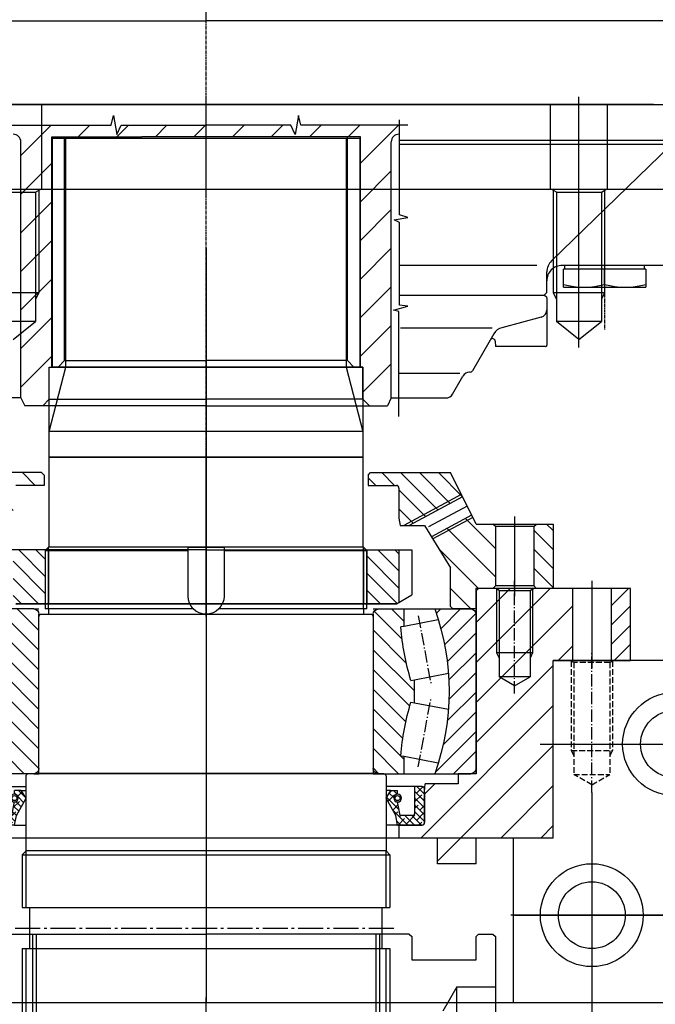
# Model space of a CAD drawing. Units: millimetres. Extents: x -476044 to -307844, y -393428 to -274628.
# Drawn here: x -382542 to -382295, y -314999 to -314616 of the extents above; entities that cross this region are included whole.
import ezdxf

# ---------------------------------------------------------------- set-up
doc = ezdxf.new("R2010")
doc.units = ezdxf.units.MM
for name, pattern in [('CENTER', [2, 1.25, -0.25, 0.25, -0.25]), ('GEN3A', [3.125, 2.25, -0.875]), ('GEN7', [13.75, 9.75, -1.5, 1, -1.5]), ('GEN7A', [6.875, 4.75, -0.875, 0.375, -0.875])]:
    doc.linetypes.add(name, pattern=pattern)
for name, color, linetype in [('0N', 7, 'Continuous'), ('3A', 6, 'GEN3A'), ('4', 3, 'Continuous'), ('4N', 3, 'Continuous'), ('7', 4, 'GEN7'), ('7A', 4, 'GEN7A'), ('7AN', 4, 'GEN7A'), ('8N', 1, 'Continuous'), ('planta', 8, 'Continuous')]:
    doc.layers.add(name, color=color, linetype=linetype)
pattern_1 = [(315, (19017.17113146256, 9480.551626864908), (3.676955262170048, 3.676955262170046), [])]
pattern_2 = [(135, (22489.71785275778, 30064.60746496811), (3.323401871576775, 3.323401871576773), [])]

# ---------------------------------------------------------------- blocks, each defined once
blk = doc.blocks.new('*U31')
for p, q in [((0.7794228634059949, 6.000000000000005), (0, 7.350000000000005)), ((0.7794228634059934, -6), (0.7794228634059949, 6.000000000000005)), ((0.7794228634059949, 6.000000000000005), (34.3659060390026, 6.000000000000005)), ((25.0659060390026, 7.000000000000005), (25.0659060390026, -7.000000000000005)), ((34.3659060390026, 6.000000000000005), (34.3659060390026, -6.000000000000007)), ((37.83000765414034, -3.968842795706982e-16), (34.3659060390026, 6.000000000000005)), ((37.83000765414034, -3.968842795706982e-16), (34.3659060390026, -6.000000000000007)), ((0.7794228634059934, -6), (-1.800171340118897e-15, -7.35)), ((0.7794228634059934, -6), (34.3659060390026, -6.000000000000007))]:
    blk.add_line(p, q)
at = {"layer": '4'}
for p, q in [((0.2020725942163688, 7.000000000000005), (25.0659060390026, 7.000000000000005)), ((25.0659060390026, 7.000000000000005), (27.0659060390026, 6.000000000000004)), ((0.2020725942163671, -7), (25.0659060390026, -7.000000000000005)), ((25.0659060390026, -7.000000000000005), (27.0659060390026, -6.000000000000004))]:
    blk.add_line(p, q, dxfattribs=at)
at = {"layer": '7A'}
blk.add_line((40.83000765414034, 0), (-3, 0), dxfattribs=at)
blk = doc.blocks.new('*U49')
at = {"layer": '8N'}
h = blk.add_hatch(dxfattribs=at)
h.set_pattern_fill('ANSI38', color=256, scale=0.590551181102362, style=0)
h.set_pattern_definition([(45, (0, 0), (-1.325825214724776, 1.325825214724776), []), (135, (0, 0), (-3.977475644174328, 1.325825214724776), [4.687499999999999, -2.8125])])
edge = h.paths.add_edge_path()
edge.add_arc((-10.5, -74.5), 1.5, 0, 180)
edge.add_line((-12, -74.5), (-13.50000000000001, -74.5))
edge.add_line((-13.50000000000001, -74.5), (-13.5, -71.875))
edge.add_line((-13.5, -71.875), (-10.5, -70))
edge.add_line((-10.5, -70), (-3.75, -73.75))
edge.add_line((-3.75, -73.75), (0, -74.5))
edge.add_line((6.310887241768094e-30, -74.5), (-2.361094339704276e-17, -84))
edge.add_arc((-1, -84), 1, 270, 360, ccw=False)
edge.add_line((-1, -85), (-14, -85))
edge.add_arc((-14, -84), 1, 180, 270, ccw=False)
edge.add_line((-15, -84), (-15, -81.25))
edge.add_line((-15, -81.25), (-4.75, -81.25))
edge.add_arc((-4.75, -80.25), 1, 270, 360)
edge.add_line((-3.75, -80.25), (-3.75, -75.54999999999974))
edge.add_line((-3.75, -75.54999999999974), (-9.000000000000002, -74.5))
edge = h.paths.add_edge_path()
edge.add_arc((-10.5, 74.5), 1.5, 180, 360)
edge.add_line((-8.999999999999998, 74.5), (-3.750000000000001, 75.54999999999976))
edge.add_line((-3.750000000000001, 75.54999999999976), (-3.75, 80.25))
edge.add_arc((-4.749999999999995, 80.25), 1, 0, 90)
edge.add_line((-4.749999999999995, 81.25), (-15, 81.25))
edge.add_line((-15, 81.25), (-14.99999999999999, 84))
edge.add_arc((-13.99999999999999, 84), 1, 90, 180, ccw=False)
edge.add_line((-13.99999999999999, 85), (-1, 85))
edge.add_arc((-1, 84), 1, 0, 90, ccw=False)
edge.add_line((-2.361094339682819e-17, 84), (3.944304526105059e-31, 74.5))
edge.add_line((3.944304526105059e-31, 74.5), (-3.75, 73.75))
edge.add_line((-3.75, 73.75), (-10.5, 70))
edge.add_line((-10.5, 70), (-13.5, 71.875))
edge.add_line((-13.5, 71.875), (-13.5, 74.5))
edge.add_line((-13.5, 74.5), (-12, 74.5))
at = {"layer": '0N'}
for p, q in [((-1, 85), (-13.99999999999999, 85)), ((-14.99999999999999, 84), (-15, 81.25)), ((-15, 81.25), (-15, 70)), ((-4.749999999999995, 81.25), (-15, 81.25)), ((3.944304526105059e-31, 74.5), (-2.361094339682819e-17, 84)), ((-3.75, 80.25), (-3.750000000000001, 75.54999999999976)), ((-13.5, 71.875), (-13.5, 74.5)), ((-12, 74.5), (-13.5, 74.5)), ((-3.75, 73.75), (-10.5, 70)), ((-3.750000000000001, 75.54999999999976), (-8.999999999999998, 74.5)), ((3.944304526105059e-31, 74.5), (-3.75, 73.75)), ((3.944304526105059e-31, 74.5), (0, 70)), ((-10.5, 70), (-13.5, 71.875)), ((-13.5, 71.875), (-13.5, 70)), ((-15, -81.25), (-15, -70)), ((-13.5, -71.875), (-13.5, -70)), ((-10.5, -70), (-13.5, -71.875)), ((-13.5, -71.875), (-13.50000000000001, -74.5)), ((-3.75, -73.75), (-10.5, -70)), ((6.310887241768094e-30, -74.5), (0, -70)), ((-12, -74.5), (-13.50000000000001, -74.5)), ((-3.75, -75.54999999999974), (-9.000000000000002, -74.5)), ((6.310887241768094e-30, -74.5), (-3.75, -73.75)), ((-3.75, -80.25), (-3.75, -75.54999999999974)), ((6.310887241768094e-30, -74.5), (-2.361094339704276e-17, -84)), ((-15, -84), (-15, -81.25)), ((-4.75, -81.25), (-15, -81.25)), ((-1, -85), (-14, -85))]:
    blk.add_line(p, q, dxfattribs=at)
for centre in [(-10.5, 74.5), (-10.5, -74.5)]:
    blk.add_circle(centre, 0.975, dxfattribs=at)
for centre, radius, start, end in [((-13.99999999999999, 84), 1, 90, 180), ((-1, 84), 1, 0, 90), ((-4.749999999999995, 80.25), 1, 0, 90), ((-10.5, 74.5), 1.5, 0, 180), ((-10.5, 74.5), 1.5, 180, 0), ((-10.5, -74.5), 1.5, 0, 180), ((-10.5, -74.5), 1.5, 180, 0), ((-4.75, -80.25), 1, 270, 0), ((-14, -84), 1, 180, 270), ((-1, -84), 1, 270, 0)]:
    blk.add_arc(centre, radius, start, end, dxfattribs=at)
blk = doc.blocks.new('*U51')
at = {"layer": '8N'}
h = blk.add_hatch(dxfattribs=at)
h.set_pattern_fill('LINE', color=256, scale=1.706036732283465, angle=44.99999063801582, style=0)
h.set_pattern_definition([(44.99999063801582, (0, 0), (-3.83016107612565, 3.830162327802948), [])])
edge = h.paths.add_edge_path()
edge.add_arc((-31.99999999999999, 0), 94.49277426467485, 70.2053397178759, 109.7946602821241)
edge.add_line((-64.00000000000001, 88.90941675792725), (-64.00000000000003, 103))
edge.add_arc((-62.00000000000002, 103), 2, 90.00000000000023, 180, ccw=False)
edge.add_line((-62.00000000000003, 105), (-2, 105))
edge.add_arc((-2.000000000000003, 103), 2, 0, 90, ccw=False)
edge.add_line((1.989510986555708e-18, 103), (0, 88.90941675792726))
edge = h.paths.add_edge_path()
edge.add_arc((-31.99999999999999, 0), 94.49277426467485, 250.2053397178759, 289.7946602821241)
edge.add_line((0, -88.90941675792726), (1.989510986555708e-18, -103))
edge.add_arc((-2.000000000000003, -103), 2, 270, 360, ccw=False)
edge.add_line((-2.000000000000004, -105), (-62.00000000000003, -105))
edge.add_arc((-62.00000000000002, -103), 2, 180, 269.9999999999998, ccw=False)
edge.add_line((-64.00000000000003, -103), (-64.00000000000001, -88.90941675792725))
h = blk.add_hatch(dxfattribs=at)
h.set_pattern_fill('LINE', color=256, scale=1.706036732283465, angle=134.9999719140474, style=0)
h.set_pattern_definition([(134.9999719140474, (0, 0), (-3.83016357947984, -3.83015982444794), [])])
edge = h.paths.add_edge_path()
edge.add_arc((-64, 170), 94.49277426467485, 274.2438791630066, 287.0768174260641)
edge.add_line((-36.25185896718418, 79.67323177785136), (-36.50160357370628, 81))
edge.add_line((-36.50160357370628, 81), (-27.49839642629374, 81))
edge.add_line((-27.49839642629374, 81), (-27.74814103281584, 79.67323177785136))
edge.add_arc((-4.263256414560601e-14, 170), 94.49277426467485, 252.9231825739359, 265.7561208369934)
edge.add_line((-6.992650007559284, 75.766315820156), (-6.760427103118047, 77.00000000000003))
edge.add_line((-6.760427103118047, 77.00000000000003), (1.4210854715202e-14, 77.00000000000001))
edge.add_line((1.4210854715202e-14, 77.00000000000001), (-3.572446158344155e-18, 67))
edge.add_arc((-2.000000000000001, 67), 2, 270, 360, ccw=False)
edge.add_line((-2, 65), (-62.00000000000001, 64.99999999999999))
edge.add_arc((-62.00000000000001, 66.99999999999999), 2, 180, 270, ccw=False)
edge.add_line((-64.00000000000001, 66.99999999999999), (-64.00000000000003, 77))
edge.add_line((-64.00000000000003, 77), (-57.23957289688197, 77.00000000000001))
edge.add_line((-57.23957289688197, 77.00000000000001), (-57.00734999244073, 75.76631582015598))
edge = h.paths.add_edge_path()
edge.add_arc((-64, -170), 94.49277426467485, 72.92318257393593, 85.75612083699338)
edge.add_line((-57.00734999244073, -75.76631582015598), (-57.23957289688197, -77.00000000000001))
edge.add_line((-57.23957289688197, -77.00000000000001), (-64.00000000000003, -77))
edge.add_line((-64.00000000000003, -77), (-64.00000000000001, -66.99999999999999))
edge.add_arc((-62.00000000000001, -66.99999999999999), 2, 90, 180, ccw=False)
edge.add_line((-62.00000000000001, -64.99999999999999), (-2, -65))
edge.add_arc((-2.000000000000001, -67), 2, 0, 90, ccw=False)
edge.add_line((-3.572446158344155e-18, -67), (1.4210854715202e-14, -77.00000000000001))
edge.add_line((1.4210854715202e-14, -77.00000000000001), (-6.760427103118047, -77.00000000000003))
edge.add_line((-6.760427103118047, -77.00000000000003), (-6.992650007559284, -75.766315820156))
edge.add_arc((-4.263256414560601e-14, -170), 94.49277426467485, 94.24387916300658, 107.0768174260641)
edge.add_line((-27.74814103281584, -79.67323177785136), (-27.49839642629374, -81))
edge.add_line((-27.49839642629374, -81), (-36.50160357370628, -81))
edge.add_line((-36.50160357370628, -81), (-36.25185896718418, -79.67323177785136))
at = {"layer": '0N'}
for p, q in [((-62.00000000000003, 105), (-2.000000000000004, 105)), ((-64.00000000000001, 88.90941675792725), (-64.00000000000003, 103)), ((0, 88.90941675792726), (1.989510986555708e-18, 103)), ((-36.50160357370628, 81), (-38.99265000755926, 94.23368417984399)), ((-27.49839642629374, 81), (-25.00734999244076, 94.23368417984399)), ((-64.00000000000003, 77), (-64.00000000000001, 88.90941675792725)), ((-57.23957289688197, 77.00000000000001), (-59.74814103281582, 90.32676822214866)), ((-4.251858967184196, 90.32676822214867), (-6.760427103118047, 77.00000000000003)), ((1.4210854715202e-14, 77.00000000000001), (0, 88.90941675792726)), ((-36.50160357370628, 81), (-27.49839642629374, 81)), ((-36.25185896718418, 79.67323177785136), (-36.50160357370628, 81)), ((-27.74814103281584, 79.67323177785136), (-27.49839642629374, 81)), ((-64.00000000000001, 66.99999999999999), (-64.00000000000003, 77)), ((-64.00000000000003, 77), (-57.23957289688197, 77.00000000000001)), ((-57.00734999244073, 75.76631582015598), (-57.23957289688197, 77.00000000000001)), ((-6.760427103118047, 77.00000000000003), (-6.992650007559284, 75.766315820156)), ((-6.760427103118047, 77.00000000000003), (1.4210854715202e-14, 77.00000000000001)), ((-3.572446158344155e-18, 67), (1.4210854715202e-14, 77.00000000000001)), ((-64.00000000000001, 64.99999999999997), (-64.00000000000001, 66.99999999999999)), ((0, 64.99999999999999), (-3.572446158344155e-18, 67)), ((-2, 65), (-62.00000000000001, 64.99999999999999)), ((-64.00000000000001, -66.99999999999999), (-64.00000000000001, -64.99999999999997)), ((-62.00000000000001, -64.99999999999999), (-2, -65)), ((-3.572446158344155e-18, -67), (0, -64.99999999999999)), ((-64.00000000000001, -66.99999999999999), (-64.00000000000003, -77)), ((-3.572446158344155e-18, -67), (1.4210854715202e-14, -77.00000000000001)), ((-57.00734999244073, -75.76631582015598), (-57.23957289688197, -77.00000000000001)), ((-6.992650007559284, -75.766315820156), (-6.760427103118047, -77.00000000000003)), ((-64.00000000000001, -88.90941675792725), (-64.00000000000003, -77)), ((-64.00000000000003, -77), (-57.23957289688197, -77.00000000000001)), ((-57.23957289688197, -77.00000000000001), (-59.74814103281582, -90.32676822214866)), ((-36.50160357370628, -81), (-36.25185896718418, -79.67323177785136)), ((-27.49839642629374, -81), (-27.74814103281584, -79.67323177785136)), ((-6.760427103118047, -77.00000000000003), (-4.251858967184196, -90.32676822214867)), ((1.4210854715202e-14, -77.00000000000001), (-6.760427103118047, -77.00000000000003)), ((0, -88.90941675792726), (1.4210854715202e-14, -77.00000000000001)), ((-38.99265000755926, -94.23368417984399), (-36.50160357370628, -81)), ((-27.49839642629374, -81), (-36.50160357370628, -81)), ((-25.00734999244076, -94.23368417984399), (-27.49839642629374, -81)), ((-64.00000000000001, -88.90941675792725), (-64.00000000000003, -103)), ((0, -88.90941675792726), (1.989510986555708e-18, -103)), ((-2.000000000000004, -105), (-62.00000000000003, -105))]:
    blk.add_line(p, q, dxfattribs=at)
for centre, radius, start, end in [((-62.00000000000002, 103), 2, 90.0000000000002, 180), ((-2.000000000000003, 103), 2, 0, 90), ((-31.99999999999999, 0), 94.49277426467485, 70.2053397178759, 109.7946602821241), ((-64, 170), 94.49277426467485, 274.2438791630066, 287.0768174260641), ((-4.263256414560601e-14, 170), 94.49277426467485, 252.9231825739359, 265.7561208369934), ((-62.00000000000001, 66.99999999999999), 2, 180, 270), ((-2.000000000000001, 67), 2, 270, 0), ((-62.00000000000001, -66.99999999999999), 2, 90, 180), ((-2.000000000000001, -67), 2, 0, 90), ((-64, -170), 94.49277426467485, 72.92318257393593, 85.75612083699338), ((-4.263256414560601e-14, -170), 94.49277426467485, 94.24387916300658, 107.0768174260641), ((-31.99999999999999, 0), 94.49277426467485, 250.2053397178759, 289.7946602821241), ((-62.00000000000002, -103), 2, 180, 269.9999999999998), ((-2.000000000000003, -103), 2, 270, 0)]:
    blk.add_arc(centre, radius, start, end, dxfattribs=at)
at = {"layer": '7AN'}
for p, q in [((-61.32596866962494, 82.49158236807057), (-34.67403133037505, 87.50841763192939)), ((-2.67403133037508, 82.49158236807058), (-29.32596866962497, 87.50841763192939)), ((-61.32596866962494, -82.49158236807057), (-34.67403133037505, -87.50841763192939)), ((-2.67403133037508, -82.49158236807058), (-29.32596866962497, -87.50841763192939))]:
    blk.add_line(p, q, dxfattribs=at)
blk = doc.blocks.new('*U21')
at = {"layer": '3A'}
for p, q in [((0.8082903768654759, 7), (-2.057338674421591e-15, 8.4)), ((0.2309401076758485, 8), (35, 8.00000000000001)), ((35, -8.000000000000007), (35, 8.00000000000001)), ((35, 8.00000000000001), (37, 7.000000000000009)), ((0.8082903768654759, 7), (0.8082903768654776, -7.000000000000005)), ((0.8082903768654759, 7), (44.3, 7.000000000000011)), ((48.34145188432737, 7.454171834473016e-16), (44.3, 7.000000000000011)), ((44.3, -7.000000000000005), (44.3, 7.000000000000011)), ((48.34145188432737, 7.454171834473016e-16), (44.3, -7.000000000000005)), ((0.8082903768654776, -7.000000000000005), (0, -8.400000000000007)), ((0.8082903768654776, -7.000000000000005), (44.3, -7.000000000000005)), ((35, -8.000000000000007), (37, -7.000000000000005)), ((0.2309401076758504, -8.000000000000007), (35, -8.000000000000007))]:
    blk.add_line(p, q, dxfattribs=at)
at = {"layer": '7A'}
blk.add_line((51.34145188432737, 0), (-3, 0), dxfattribs=at)
blk = doc.blocks.new('*U26')
for p, q in [((2, 61.27300000000014), (0, 61.27300000000014)), ((2, 62.5), (24.77300000000105, 62.5)), ((2, 62.5), (2, 4.898979485566542)), ((26, 61.27300000000059), (24.77300000000105, 62.5)), ((24.77300000000105, 7), (24.77300000000105, 62.5)), ((26, 61.27300000000014), (26, -61.27300000000014)), ((2, -4.898979485566542), (2, -62.5)), ((24.77300000000105, -62.5), (24.77300000000105, -7)), ((2, -61.27300000000014), (0, -61.27300000000014)), ((24.77300000000105, -62.5), (2, -62.5)), ((26, -61.27300000000059), (24.77300000000105, -62.5))]:
    blk.add_line(p, q)
blk.add_lwpolyline([(7, -7), (26, -7), (26, 7), (7, 7, 0.9999999999999999)], format="xyb", close=True)
at = {"layer": '4N'}
for p, q in [((2, 61.27300000000014), (26, 61.27300000000014)), ((2, -61.27300000000014), (26, -61.27300000000014))]:
    blk.add_line(p, q, dxfattribs=at)
blk = doc.blocks.new('*U28')
for p, q in [((27, 71.5), (0, 71.5)), ((27, -71.5), (27, 71.5)), ((43, -71.5), (43, 71.5)), ((65, 70), (63.5, 71.5)), ((63.5, -71.5), (63.5, 71.5)), ((65, 69.99999999999955), (65, -70)), ((27, 68.5), (43, 68.5)), ((27, -68.5), (43, -68.5)), ((27, -71.5), (0, -71.5)), ((65, -70), (63.5, -71.5))]:
    blk.add_line(p, q)
for points in [[(63.5, 71.5), (43, 71.5)], [(63.5, -71.5), (43, -71.5)]]:
    blk.add_lwpolyline(points)
at = {"layer": '4N'}
for p, q in [((0, 70), (27, 70)), ((43, 70), (65, 70)), ((0, -70), (27, -70)), ((43, -70), (65, -70))]:
    blk.add_line(p, q, dxfattribs=at)
at = {"layer": '7'}
blk.add_line((35, -74.20903470657322), (35, 74.20903470657368), dxfattribs=at)
blk = doc.blocks.new('A$C7AB853C0')
at = {"layer": 'planta'}
h = blk.add_hatch(dxfattribs=at)
h.set_pattern_fill('_U', color=256, scale=13, angle=-45.00000000000001, style=0, pattern_type=0)
h.set_pattern_definition([(315, (19017.17113146256, 9480.551626864908), (9.19238815542512, 9.192388155425116), [])])
edge = h.paths.add_edge_path()
edge.add_line((18905.55867539579, 9277.675311570318), (18898.95867539581, 9277.675311570318))
edge.add_line((18898.95867539581, 9277.675311570318), (18897.95867539581, 9278.675311570318))
edge.add_line((18897.95867539581, 9278.675311570318), (18897.95867539581, 9301.675311570318))
edge.add_line((18897.95867539581, 9301.675311570318), (18898.95867539581, 9302.675311570318))
edge.add_line((18898.95867539581, 9302.675311570318), (18905.45867539581, 9302.675311570318))
edge.add_line((18905.45867539581, 9302.675311570318), (18915.45867539581, 9322.675311570318))
edge.add_line((18915.45867539581, 9322.675311570318), (18946.45867539581, 9322.675311570318))
edge.add_line((18946.45867539581, 9322.675311570318), (18947.45867539581, 9321.675311570318))
edge.add_line((18947.45867539581, 9321.675311570318), (18947.45867539581, 9317.675311570318))
edge.add_line((18947.45867539581, 9317.675311570318), (18936.45867539581, 9317.675311570318))
edge.add_arc((18936.45867539581, 9316.675311570318), 0.9999999999999716, 89.99999999999835, 179.9999999999935)
edge.add_line((18935.45867539581, 9316.675311570318), (18935.45867539581, 9304.925311570318))
edge.add_line((18935.45867539581, 9304.925311570347), (18934.97377619881, 9302.175311570347))
edge.add_line((18934.97377619881, 9302.175311570347), (18925.45720480755, 9302.175311570347))
edge.add_line((18925.45720480755, 9302.175311570347), (18916.77850719937, 9287.853354346618))
edge.add_line((18916.77850719937, 9287.85335434659), (18916.18451471091, 9288.080077860883))
edge.add_line((18916.18451471091, 9288.080077860854), (18912.9751101475, 9279.671765167557))
edge.add_line((18912.9751101475, 9279.671765167586), (18915.45867539581, 9278.723802605731))
edge.add_line((18915.45867539581, 9278.723802605731), (18915.45867539581, 9270.675311570318))
edge.add_line((18915.45867539581, 9270.675311570318), (18914.45867539581, 9269.675311570318))
edge.add_line((18914.45867539581, 9269.675311570318), (18905.55867539579, 9269.675311570318))
edge.add_line((18905.55867539579, 9269.675311570318), (18905.55867539579, 9277.675311570318))
h = blk.add_hatch(dxfattribs=at)
h.set_pattern_fill('_U', color=256, scale=5.2, angle=-45.00000000000001, style=0, pattern_type=0)
h.set_pattern_definition(pattern_1)
edge = h.paths.add_edge_path()
edge.add_line((19085.94357459282, 9302.175311570318), (19089.45131723327, 9302.175311570318))
edge.add_line((19089.45131723315, 9302.175311570318), (19110.16914835724, 9313.254365647386))
edge.add_line((19110.16914835724, 9313.254365647415), (19105.45867539581, 9322.675311570347))
edge.add_line((19105.45867539581, 9322.675311570318), (19074.45867539581, 9322.675311570318))
edge.add_line((19074.45867539581, 9322.675311570318), (19073.45867539581, 9321.675311570318))
edge.add_line((19073.45867539581, 9321.675311570318), (19073.45867539581, 9317.675311570318))
edge.add_line((19073.45867539581, 9317.675311570318), (19084.45867539581, 9317.675311570318))
edge.add_arc((19084.45867539581, 9316.675311570318), 1, 8.185452315956354e-12, 90, ccw=False)
edge.add_line((19085.45867539581, 9316.675311570318), (19085.45867539581, 9304.925311570318))
edge.add_line((19085.45867539581, 9304.925311570318), (19085.9435745927, 9302.175311570318))
h = blk.add_hatch(dxfattribs=at)
h.set_pattern_fill('_U', color=256, scale=7.800000000000001, angle=-45.00000000000001, style=0, pattern_type=0)
h.set_pattern_definition([(315, (19017.17113146256, 9480.551626864908), (5.515432893255072, 5.51543289325507), [])])
h.paths.add_polyline_path([(19105.45867539581, 9270.675311570289), (19106.45867539581, 9269.675311570318), (19115.35867539584, 9269.675311570318), (19115.35867539584, 9277.675311570318), (19121.95867539581, 9277.675311570318), (19122.95867539581, 9278.675311570318), (19122.95867539581, 9301.675311570318), (19121.95867539581, 9302.675311570318), (19115.45867539581, 9302.675311570318), (19113.74820243439, 9306.09625749325), (19098.14149973053, 9297.750427170336), (19105.45867539581, 9285.675311570318)])
h = blk.add_hatch(dxfattribs=at)
h.set_pattern_fill('_U', color=256, scale=5.2, angle=-45.00000000000001, style=0, pattern_type=0)
h.set_pattern_definition(pattern_1)
h.paths.add_polyline_path([(19138.95867539581, 9302.675311570318), (19137.95867539581, 9301.675311570318), (19137.95867539581, 9278.675311570318), (19138.95867539581, 9277.675311570318), (19145.45867539581, 9277.675311570318), (19145.45867539581, 9302.675311570318)])
h = blk.add_hatch(dxfattribs=at)
h.set_pattern_fill('_U', color=256, scale=4.700000000000001, angle=135, style=0, pattern_type=0)
h.set_pattern_definition(pattern_2)
h.paths.add_polyline_path([(18947.95867539581, 9292.675311570347), (18947.95867539593, 9271.675311570347), (18936.45867539581, 9271.675311570347), (18935.45867539581, 9272.252661839535), (18935.45867539581, 9292.675311570347)])
h = blk.add_hatch(dxfattribs=at)
h.set_pattern_fill('_U', color=256, scale=4.700000000000001, angle=135, style=0, pattern_type=0)
h.set_pattern_definition(pattern_2)
h.paths.add_polyline_path([(19084.45867539581, 9271.675311570347), (19072.95867539581, 9271.675311570347), (19072.95867539581, 9292.675311570347), (19085.45867539581, 9292.675311570347), (19085.45867539581, 9272.252661839535)])
h = blk.add_hatch(dxfattribs=at)
h.set_pattern_fill('_U', color=256, scale=11, angle=44.99999999999999, style=0, pattern_type=0)
h.set_pattern_definition([(44.99999999999999, (21743.22005541692, 2048.699173586938), (-7.77817459305202, 7.778174593052025), [])])
edge = h.paths.add_edge_path()
edge.add_line((19152.95867539581, 9249.675311570347), (19152.95867539581, 9277.675311570347))
edge.add_line((19152.95867539581, 9277.675311570347), (19116.45867539581, 9277.675311570347))
edge.add_line((19116.45867539581, 9277.675311570347), (19115.45867539581, 9276.675311570347))
edge.add_line((19115.45867539581, 9276.675311570347), (19115.45867539581, 9205.675311570347))
edge.add_line((19115.45867539581, 9205.675311570347), (19108.45867539581, 9205.675311570347))
edge.add_line((19108.45867539581, 9205.675311570347), (19108.45867539581, 9201.675311570347))
edge.add_line((19108.45867539581, 9201.675311570347), (19095.72114138643, 9201.675311570347))
edge.add_line((19095.72114138643, 9201.675311570347), (19095.45867539581, 9198.675311570347))
edge.add_line((19095.45867539581, 9198.675311570347), (19095.45867539581, 9186.675311570347))
edge.add_arc((19094.45867539581, 9186.675311570347), 1, 270, 360, ccw=False)
edge.add_line((19094.45867539581, 9185.675311570347), (19085.45867539581, 9185.675311570347))
edge.add_line((19085.45867539581, 9185.675311570347), (19085.45867539581, 9180.675311570347))
edge.add_line((19085.45867539581, 9180.675311570347), (19100.45867539581, 9180.675311570347))
edge.add_line((19100.45867539581, 9180.675311570347), (19100.45867539581, 9170.675311570347))
edge.add_line((19100.45867539581, 9170.675311570347), (19115.45867539581, 9170.675311570347))
edge.add_line((19115.45867539581, 9170.675311570347), (19115.45867539581, 9180.675311570347))
edge.add_line((19115.45867539581, 9180.675311570347), (19145.45867539581, 9180.675311570347))
edge.add_line((19145.45867539581, 9180.675311570347), (19145.45867539581, 9249.675311570347))
edge.add_line((19145.45867539581, 9249.675311570347), (19152.95867539581, 9249.675311570347))
h = blk.add_hatch(dxfattribs=at)
h.set_pattern_fill('_U', color=256, scale=5.28, angle=44.99999999999999, style=0, pattern_type=0)
h.set_pattern_definition([(44.99999999999999, (21743.22005541692, 2048.699173586938), (-3.73352380466497, 3.733523804664972), [])])
h.paths.add_polyline_path([(19167.95867539581, 9277.675311570347), (19167.95867539581, 9249.675311570347), (19175.45867539581, 9249.675311570347), (19175.45867539581, 9277.675311570347)])
at = {"layer": 'planta', "linetype": 'CENTER'}
for p, q in [((19010.4586753957, 9498.17518457034), (19010.4586753957, 9924.675311570347)), ((19010.4586753957, 9323.17518457034), (19010.4586753957, 9534.17518457034)), ((19165.4586753957, 9410.082474570343), (19165.4586753957, 9378.17518457034))]:
    blk.add_line(p, q, dxfattribs=at)
at = {"layer": 'planta', "linetype": 'Continuous'}
for p, q in [((18796.4586753957, 9498.17518457034), (19010.4586753957, 9498.17518457034)), ((19224.4586753957, 9498.17518457034), (19010.4586753957, 9498.17518457034)), ((19010.4586753957, 9465.675311570347), (18825.4586753957, 9465.675311570347)), ((19010.4586753957, 9465.675311570347), (19195.4586753957, 9465.675311570347)), ((18973.57729339565, 9457.70350557036), (18974.52166739572, 9461.48125557034)), ((18974.52166739572, 9461.48125557034), (18975.78074839571, 9454.030912570335)), ((19046.39593739575, 9461.48125557034), (19045.13660239568, 9454.030912570335)), ((19047.3403113957, 9457.70350557036), (19046.39593739575, 9461.48125557034)), ((19085.74696639564, 9422.86555757036), (19085.74696639564, 9459.802311570355)), ((18932.02255639574, 9457.70350557036), (18973.57729339565, 9457.70350557036)), ((18938.4586753957, 9445.882829570357), (18950.27960539574, 9457.70350557036)), ((18960.75128439569, 9453.175438570353), (18965.27960539574, 9457.70350557036)), ((18975.75128439569, 9453.175438570353), (18980.27960539574, 9457.70350557036)), ((18975.78074839571, 9454.030912570335), (18977.45969139575, 9457.70350557036)), ((18977.45969139575, 9457.70350557036), (19010.4586753957, 9457.70350557036)), ((18990.75128439569, 9453.175438570353), (18995.27960539574, 9457.70350557036)), ((19005.75153839565, 9453.175438570353), (19010.27960539574, 9457.70350557036)), ((19043.45765939564, 9457.70350557036), (19010.4586753957, 9457.70350557036)), ((19020.75153839565, 9453.175438570353), (19025.27960539574, 9457.70350557036)), ((19035.75153839565, 9453.175438570353), (19040.27960539574, 9457.70350557036)), ((19045.13660239568, 9454.030912570335), (19043.45765939564, 9457.70350557036)), ((19088.89504839573, 9457.70350557033), (19047.3403113957, 9457.70350557036)), ((19050.75128439569, 9453.175438570353), (19055.27960539574, 9457.70350557033)), ((19065.75128439569, 9453.175438570353), (19070.27960539574, 9457.70350557033)), ((19070.45892939565, 9442.882829570357), (19085.27960539574, 9457.70350557033)), ((18938.4586753957, 9351.675311570347), (18938.4586753957, 9451.17518457034)), ((18950.4586753957, 9363.675311570347), (18950.4586753957, 9453.175438570353)), ((18950.4586753957, 9453.174930570356), (18985.4586753957, 9453.174930570356)), ((18955.4586753957, 9366.17518457034), (18955.4586753957, 9453.175438570353)), ((19070.45892939565, 9453.175438570353), (18985.4586753957, 9453.175438570353)), ((19065.45892939565, 9366.17518457034), (19065.45892939565, 9453.175438570353)), ((19070.45892939565, 9363.675311570347), (19070.45892939565, 9453.175438570353)), ((19082.4586753957, 9351.675311570347), (19082.4586753957, 9451.17518457034)), ((19085.4586753957, 9454.17518457034), (19085.74696639564, 9454.17518457034)), ((19195.4586753957, 9451.675311570347), (19085.74696639564, 9451.675311570347)), ((19189.00122039567, 9450.123876570346), (19085.74696639564, 9450.123876570346)), ((19191.16784439574, 9449.893243570346), (19144.78328839573, 9404.94328257034)), ((18938.4586753957, 9430.882829570357), (18950.4586753957, 9442.882575570344)), ((19070.45892939565, 9427.882829570357), (19082.4586753957, 9439.882829570357)), ((18938.4586753957, 9415.882829570357), (18950.4586753957, 9427.882575570344)), ((19070.45892939565, 9412.882829570357), (19082.4586753957, 9424.882829570357)), ((19083.64815939567, 9420.871907570341), (19088.89504839573, 9421.816281570354)), ((19085.74696639564, 9419.927534570335), (19083.64815939567, 9420.871907570341)), ((19088.89504839573, 9421.816281570354), (19085.74696639564, 9422.86555757036)), ((19085.74696639564, 9387.712903570355), (19085.74696639564, 9419.927534570335)), ((18938.4586753957, 9400.882829570357), (18950.4586753957, 9412.882575570344)), ((19070.45892939565, 9397.882829570357), (19082.4586753957, 9409.882829570357)), ((19139.05379839567, 9403.17518457034), (19085.74696639564, 9403.17518457034)), ((19189.81757839571, 9403.17518457034), (19148.95880239573, 9403.17518457034)), ((19149.4586753957, 9394.67759757035), (19149.4586753957, 9401.675311570347)), ((19181.4586753957, 9401.675311570347), (19149.4586753957, 9401.675311570347)), ((19149.95880239573, 9401.675311570347), (19149.95880239573, 9403.17518457034)), ((19165.4586753957, 9395.82009157035), (19165.4586753957, 9401.675311570347)), ((19180.95880239573, 9401.675311570347), (19180.95880239573, 9403.17518457034)), ((19181.4586753957, 9401.675311570347), (19181.4586753957, 9394.67759757035)), ((18938.4586753957, 9385.882829570357), (18950.4586753957, 9397.882575570344)), ((19142.95880239573, 9392.675311570347), (19142.95880239573, 9400.634671570355)), ((19070.45892939565, 9382.882829570357), (19082.4586753957, 9394.882829570357)), ((19149.4586753957, 9394.67759757035), (19181.4586753957, 9394.67759757035)), ((19085.74696639564, 9391.675311570347), (19141.95880239573, 9391.675311570347)), ((19141.95880239573, 9391.675311570347), (19142.95880239573, 9392.675311570347)), ((19142.95880239573, 9390.675311570347), (19141.95880239573, 9391.675311570347)), ((19142.95880239573, 9390.675311570347), (19142.95880239573, 9372.17518457034)), ((19083.33345339575, 9385.823901570344), (19088.89504839573, 9387.293040570337)), ((19088.89504839573, 9387.293040570337), (19085.74696639564, 9387.712903570355)), ((18938.4586753957, 9370.882829570357), (18950.4586753957, 9382.882575570344)), ((19085.4586753957, 9385.299390570348), (19083.33345339575, 9385.823901570344)), ((19085.4586753957, 9344.524943570344), (19085.4586753957, 9385.299390570348)), ((19140.73528239573, 9383.079426570359), (19125.45918339572, 9378.986208570335)), ((19070.45892939565, 9367.882829570357), (19082.4586753957, 9379.882829570357)), ((19121.67533739575, 9378.812217570347), (19086.06395839574, 9378.812217570347)), ((18938.40635139565, 9375.812217570347), (18938.4586753957, 9375.812217570347)), ((19082.5112533957, 9375.812217570347), (19082.4586753957, 9375.812217570347)), ((19122.42311539571, 9376.656515570357), (19114.05938639573, 9362.170104570338)), ((19122.88590439572, 9373.761925570347), (19122.95880239573, 9371.675311570347)), ((19142.4586753957, 9371.675311570347), (19122.95880239573, 9371.675311570347)), ((18938.4586753957, 9355.882829570357), (18950.4586753957, 9367.882575570344)), ((18949.4586753957, 9351.17518457034), (18949.4586753957, 9363.675311570347)), ((18949.4586753957, 9363.675311570347), (19010.4586753957, 9363.675311570347)), ((18955.4586753957, 9366.17518457034), (18952.95854839566, 9363.675311570347)), ((18955.95880239573, 9366.17518457034), (19010.4586753957, 9366.17518457034)), ((19064.95880239573, 9366.17518457034), (19010.4586753957, 9366.17518457034)), ((19071.4586753957, 9363.675311570347), (19010.4586753957, 9363.675311570347)), ((19065.45892939565, 9366.17518457034), (19067.95880239573, 9363.675311570347)), ((19071.4586753957, 9353.882829570357), (19082.4586753957, 9364.882829570357)), ((19071.4586753957, 9351.17518457034), (19071.4586753957, 9363.675311570347)), ((19109.12568039575, 9361.24020857035), (19085.4586753957, 9361.24020857035)), ((19106.32481739565, 9353.17518457034), (19110.36621939566, 9360.17518457034)), ((19113.20213439572, 9361.675311570347), (19112.96439039567, 9361.675311570347)), ((18938.4586753957, 9351.675311570347), (18917.19070439565, 9351.675311570347)), ((18938.4586753957, 9351.675311570347), (18939.95880239573, 9348.675311570347)), ((19082.4586753957, 9351.675311570347), (19080.95880239573, 9348.675311570347)), ((19082.4586753957, 9351.675311570347), (19103.72664639575, 9351.675311570347)), ((19010.4586753957, 9348.675311570347), (18939.95880239573, 9348.675311570347)), ((18946.95880239573, 9348.675311570347), (18949.4586753957, 9351.17518457034)), ((18949.4586753957, 9351.17518457034), (19010.4586753957, 9351.17518457034)), ((19071.4586753957, 9351.17518457034), (19010.4586753957, 9351.17518457034)), ((19010.4586753957, 9348.675311570347), (19080.95880239573, 9348.675311570347)), ((19073.95880239573, 9348.675311570347), (19071.4586753957, 9351.17518457034))]:
    blk.add_line(p, q, dxfattribs=at)
at = {"layer": 'planta'}
for p, q in [((19010.45867539581, 9429.675311570347), (19010.45867539581, 9468.675311570347)), ((19155.45867539581, 9429.675311570347), (19155.45867539581, 9468.675311570347)), ((19005.45867539581, 9465.675311570347), (18665.45867539581, 9465.675311570347)), ((19184.45867539581, 9465.675311570347), (18826.45867539581, 9465.675311570347)), ((18826.45867539581, 9465.675311570347), (19184.45867539581, 9465.675311570347)), ((18946.45867539581, 9465.675311570347), (18946.45867539581, 9432.675311570347)), ((19144.45867539581, 9432.675311570347), (19144.45867539581, 9465.675311570347)), ((19166.45867539581, 9465.675311570347), (19166.45867539581, 9432.675311570347)), ((19184.45867539581, 9465.675311570347), (19255.45867539581, 9465.675311570347)), ((19155.45867539581, 9371.339086440275), (19155.45867539581, 9435.675311570347)), ((19205.45867539581, 9432.675311570347), (18415.45867539581, 9432.675311570347)), ((18944.20867539581, 9431.664948599268), (18945.95867539581, 9432.675311570347)), ((18945.45867539581, 9432.386636435753), (18945.45867539581, 9392.590901295713)), ((19146.70867539581, 9431.664948599268), (19144.95867539581, 9432.675311570347)), ((19145.45867539581, 9432.386636435753), (19145.45867539581, 9392.590901295713)), ((19164.20867539581, 9431.664948599268), (19165.95867539581, 9432.675311570347)), ((19165.45867539581, 9432.386636435753), (19165.45867539581, 9392.590901295713)), ((18926.70867539581, 9431.664948599268), (18944.20867539581, 9431.664948599268)), ((18944.20867539581, 9431.664948599268), (18944.20867539581, 9381.390901295701)), ((19146.70867539581, 9431.664948599268), (19164.20867539581, 9431.664948599268)), ((19146.70867539581, 9431.664948599268), (19146.70867539581, 9381.390901295701)), ((19164.20867539581, 9431.664948599268), (19164.20867539581, 9381.390901295701)), ((19010.45867539558, 9409.981672811089), (19010.45867539558, 9253.726944012044)), ((18945.45867539581, 9392.590901295713), (18925.45867539581, 9392.590901295713)), ((18945.45867539581, 9392.590901295713), (18944.20867539581, 9390.090901295713)), ((19165.45867539581, 9392.590901295713), (19145.45867539581, 9392.590901295713)), ((19145.45867539581, 9392.590901295713), (19146.70867539581, 9390.090901295713)), ((19165.45867539581, 9392.590901295713), (19164.20867539581, 9390.090901295713)), ((18944.20867539581, 9381.390901295701), (18926.70867539581, 9381.390901295701)), ((18935.45867539581, 9374.339086440275), (18944.20867539581, 9381.390901295701)), ((19155.45867539581, 9374.339086440275), (19146.70867539581, 9381.390901295701)), ((19164.20867539581, 9381.390901295701), (19146.70867539581, 9381.390901295701)), ((19155.45867539581, 9374.339086440275), (19164.20867539581, 9381.390901295701)), ((19071.45867539558, 9338.676023600536), (18949.45867539558, 9338.676023600536)), ((19010.45867539581, 9266.756007628457), (19010.45867539581, 9329.739140252583)), ((18946.45867539581, 9322.675311570318), (18915.45867539581, 9322.675311570318)), ((18947.45867539581, 9321.675311570318), (18946.45867539581, 9322.675311570318)), ((18947.45867539581, 9321.675311570318), (18947.45867539581, 9317.675311570318)), ((19073.45867539581, 9321.675311570318), (19074.45867539581, 9322.675311570318)), ((19073.45867539581, 9321.675311570318), (19073.45867539581, 9317.675311570318)), ((19074.45867539581, 9322.675311570318), (19105.45867539581, 9322.675311570318)), ((19115.45867539581, 9302.675311570318), (19105.45867539581, 9322.675311570318)), ((18947.45867539581, 9317.675311570318), (18936.45867539581, 9317.675311570318)), ((19073.45867539581, 9317.675311570318), (19084.45867539581, 9317.675311570318)), ((19085.45867539581, 9316.675311570318), (19085.45867539581, 9304.925311570318)), ((19109.72176659759, 9314.149129166675), (19087.33072769246, 9302.175311570318)), ((19110.16914835724, 9313.254365647415), (19089.45131723315, 9302.175311570318)), ((19111.95867539581, 9309.675311570318), (19096.94388760475, 9301.646013286343)), ((19113.74820243439, 9306.09625749325), (19098.14149973053, 9297.750427170336)), ((19130.45867539581, 9305.675311570318), (19130.45867539581, 9274.675311570318)), ((19085.45867539581, 9304.925311570347), (19085.94357459282, 9302.175311570318)), ((19085.94357459282, 9302.175311570318), (19095.46014598408, 9302.175311570318)), ((19095.46014598408, 9302.175311570318), (19105.45867539581, 9285.675311570318)), ((19114.19558419404, 9305.20149397396), (19098.66049471579, 9296.89395949361)), ((19115.45867539581, 9302.675311570318), (19145.45867539581, 9302.675311570318)), ((19122.95867539581, 9301.675311570318), (19121.95867539581, 9302.675311570318)), ((19137.95867539581, 9301.675311570318), (19138.95867539581, 9302.675311570318)), ((19145.45867539581, 9302.675311570318), (19145.45867539581, 9277.675311570318)), ((19137.95867539581, 9301.675311570318), (19122.95867539581, 9301.675311570318)), ((19122.95867539581, 9301.675311570318), (19122.95867539581, 9278.675311570318)), ((19137.95867539581, 9301.675311570318), (19137.95867539581, 9278.675311570318)), ((19010.45867539581, 9292.675311570347), (18930.45867539581, 9292.675311570347)), ((18947.95867539581, 9292.675311570347), (18947.95867539593, 9271.675311570347)), ((19010.45867539581, 9292.675311570347), (18947.95867539581, 9292.675311570347)), ((18949.23867539584, 9292.675311570347), (18949.23867539584, 9271.675311570347)), ((19010.45867539581, 9292.675311570347), (19090.45867539581, 9292.675311570347)), ((19010.45867539581, 9292.675311570347), (19072.95867539581, 9292.675311570347)), ((19010.45867539581, 9292.48764365178), (19010.45867539581, 9157.619989810744)), ((19071.6786753959, 9292.675311570347), (19071.6786753959, 9271.675311570347)), ((19072.95867539581, 9292.675311570347), (19072.95867539581, 9271.675311570347)), ((19085.45867539581, 9292.675311570347), (19085.45867539581, 9272.252661839535)), ((19090.45867539581, 9292.675311570347), (19090.45867539581, 9275.139413185476)), ((19105.45867539581, 9270.675311570289), (19105.45867539581, 9285.675311570318)), ((19160.45867539581, 9280.675311570347), (19160.45867539581, 9249.675311570347)), ((19084.45867539581, 9271.675311570347), (19090.45867539581, 9275.139413185476)), ((19115.35867539584, 9277.675311570318), (19115.35867539584, 9269.675311570318)), ((19145.45867539581, 9277.675311570318), (19115.35867539584, 9277.675311570318)), ((19116.45867539581, 9277.675311570347), (19115.45867539581, 9276.675311570347)), ((19115.45867539581, 9276.675311570347), (19115.45867539581, 9205.675311570347)), ((19145.55867539579, 9277.675311570347), (19116.45867539581, 9277.675311570347)), ((19175.45867539581, 9277.675311570347), (19116.45867539581, 9277.675311570347)), ((19122.95867539581, 9278.675311570318), (19121.95867539581, 9277.675311570318)), ((19137.95867539581, 9278.675311570318), (19122.95867539581, 9278.675311570318)), ((19137.95867539581, 9278.675311570318), (19138.95867539581, 9277.675311570318)), ((19152.95867539581, 9277.675311570347), (19152.95867539581, 9249.675311570347)), ((19160.45867539581, 9277.675311570347), (19160.45867539581, 9246.675311570347)), ((19167.95867539581, 9277.675311570347), (19167.95867539581, 9249.675311570347)), ((19175.45867539581, 9249.675311570347), (19175.45867539581, 9277.675311570347)), ((18936.45867539593, 9271.675311570347), (19010.45867539581, 9271.675311570347)), ((19010.45867539581, 9271.675311570347), (18936.45867539581, 9271.675311570347)), ((19010.45867539581, 9271.675311570347), (19084.45867539581, 9271.675311570347)), ((19084.45867539581, 9271.675311570347), (19010.45867539581, 9271.675311570347)), ((19105.45867539581, 9270.675311570318), (19106.45867539581, 9269.675311570318)), ((19106.55867539579, 9269.675311570318), (19106.45867539581, 9269.675311570318)), ((19115.35867539584, 9269.675311570318), (19106.55867539579, 9269.675311570318)), ((19010.45867539581, 9249.675311570347), (19010.45867539581, 9116.675311570347)), ((19145.45867539581, 9180.675311570347), (19145.45867539581, 9249.675311570347)), ((19145.45867539581, 9249.675311570347), (19175.45867539581, 9249.675311570347)), ((19362.45867539581, 9249.675311570347), (19145.45867539581, 9249.675311570347)), ((19145.45867539581, 9180.675311570347), (19145.45867539581, 9249.675311570347)), ((19010.45867539558, 9226.0791268225), (19010.45867539558, 9178.032638116449)), ((19140.35867539584, 9217.175311570347), (19362.45867539581, 9217.175311570347)), ((19115.45867539581, 9205.675311570347), (19108.45867539581, 9205.675311570347)), ((19108.45867539581, 9205.675311570347), (19108.45867539581, 9201.675311570347)), ((19095.45867539581, 9198.675311570347), (19095.72114138643, 9201.675311570347)), ((19095.45867539581, 9198.675311570347), (19095.45867539581, 9186.675311570347)), ((19108.45867539581, 9201.675311570347), (19095.72114138643, 9201.675311570347)), ((19160.45867539581, 9198.333859686012), (19160.45867539581, 9090.533018030255)), ((19085.45867539581, 9185.675311570347), (19085.45867539581, 9180.675311570347)), ((19094.45867539581, 9185.675311570347), (19085.45867539581, 9185.675311570347)), ((19160.45867539581, 9184.675311570347), (19160.45867539581, 9120.675311570347)), ((19145.45867539581, 9180.675311570347), (18875.45867539581, 9180.675311570347)), ((19100.45867539581, 9180.675311570347), (19085.45867539581, 9180.675311570347)), ((19100.45867539581, 9170.675311570347), (19100.45867539581, 9180.675311570347)), ((19115.45867539581, 9170.675311570347), (19115.45867539581, 9180.675311570347)), ((19145.45867539581, 9180.675311570347), (19115.45867539581, 9180.675311570347)), ((19129.95867539581, 9116.675311570347), (19129.95867539581, 9180.675311570347)), ((19115.45867539581, 9170.675311570347), (19100.45867539581, 9170.675311570347)), ((19010.45867539558, 9150.692710832955), (19010.45867539558, 9140.239209517982)), ((19230.45867539581, 9150.675311570318), (19128.95867539581, 9150.675311570347)), ((19130.45867539581, 9150.675311570347), (19235.95867539581, 9150.675311570318)), ((18931.45867539581, 9143.333417198271), (18938.45867539581, 9143.333417198271)), ((18938.45867539581, 9143.333417198271), (19010.45867539581, 9143.333417198271)), ((18942.95867539581, 9143.333417198271), (18942.95867539581, 9084.333417198271)), ((18944.45867539581, 9143.333417198271), (18944.45867539581, 9084.333417198271)), ((19082.45867539581, 9143.333417198271), (19010.45867539581, 9143.333417198271)), ((19076.45867539581, 9143.333417198271), (19076.45867539581, 9084.333417198271)), ((19077.95867539581, 9143.333417198271), (19077.95867539581, 9084.333417198271)), ((19089.45867539581, 9143.333417198271), (19082.45867539581, 9143.333417198271)), ((19089.45867539581, 9143.333417198271), (19090.45867539581, 9142.333417198271)), ((19090.45867539581, 9142.333417198271), (19090.45867539581, 9133.333417198271)), ((19116.45867539581, 9143.333417198271), (19115.45867539581, 9142.333417198271)), ((19115.45867539581, 9133.333417198271), (19115.45867539581, 9142.333417198271)), ((19116.45867539581, 9143.333417198271), (19121.95867539581, 9143.333417198271)), ((19121.95867539581, 9143.333417198271), (19122.95867539581, 9142.333417198271)), ((19122.95867539581, 9142.333417198271), (19122.95867539581, 9084.333417198271)), ((19090.45867539581, 9133.333417198271), (19115.45867539581, 9133.333417198271)), ((19107.95867539581, 9122.833417198271), (19102.47384783847, 9113.333417198271)), ((19107.95867539581, 9122.833417198271), (19122.95867539581, 9122.833417198271)), ((19107.95867539581, 9103.833417198271), (19107.95867539581, 9122.833417198271)), ((19010.45867539558, 7887.675311570347), (19010.45867539558, 9118.675311570347)), ((19123.95867539581, 9116.675311570347), (18886.95867539581, 9116.675311570347)), ((19225.45867539581, 9116.675311570318), (19123.95867539581, 9116.675311570347))]:
    blk.add_line(p, q, dxfattribs=at)
for points in [[(18950.70867539558, 9363.676023600536), (18950.70867539558, 9452.676023600536), (19070.20867539558, 9452.676023600536), (19070.20867539558, 9363.676023600536)], [(18955.95867539558, 9363.676023600536), (18955.95867539558, 9452.676023600536), (19064.95867539558, 9452.676023600536), (19064.95867539558, 9363.676023600536)], [(18949.45867539558, 9328.676023600536), (18949.45867539558, 9338.676023600536), (18955.95867539558, 9363.676023600536), (19064.95867539558, 9363.676023600536), (19071.45867539558, 9338.676023600536), (19071.45867539558, 9328.676023600536)], [(18949.45867539558, 9328.676023600536), (18949.45867539558, 9363.676023600536), (19071.45867539558, 9363.676023600536), (19071.45867539558, 9328.676023600536)], [(18949.45867539558, 9293.676023600536), (18949.45867539558, 9328.676023600536), (19071.45867539558, 9328.676023600536), (19071.45867539558, 9293.676023600536)]]:
    blk.add_lwpolyline(points, close=True, dxfattribs=at)
for points in [[(18945.45867539558, 9205.676023600536), (18945.45867539558, 9266.676023600536, -0.414213562373095), (18946.45867539558, 9267.676023600536), (19074.45867539558, 9267.676023600536, -0.414213562373095), (19075.45867539558, 9266.676023600536), (19075.45867539558, 9205.676023600536)], [(18940.45867539558, 9175.676023600536), (18940.45867539558, 9204.676023600536, -0.414213562373095), (18941.45867539558, 9205.676023600536), (19079.45867539558, 9205.676023600536, -0.414213562373095), (19080.45867539558, 9204.676023600536), (19080.45867539558, 9175.676023600536)]]:
    blk.add_lwpolyline(points, format="xyb", close=True, dxfattribs=at)
for centre, radius in [((19192.45867539581, 9217.175311570347), 20), ((19192.45867539581, 9217.175311570347), 13), ((19160.45867539581, 9150.675311570318), 20), ((19160.45867539581, 9150.675311570318), 13)]:
    blk.add_circle(centre, radius, dxfattribs=at)
at = {"layer": 'planta', "linetype": 'Continuous'}
for centre, radius, start, end in [((18935.45867763693, 9451.175186811568), 2.999997758773061, 359.9999571962584, 90.00004280540918), ((19085.45867315447, 9451.175186811568), 2.999997758773061, 89.99995719459082, 180.0000428037416), ((19148.9587723054, 9400.634573593561), 5.999969910466064, 134.1003732614656, 179.9990643858131), ((19148.95879791328, 9397.175189052796), 5.999995517546123, 89.99995719459082, 180.0000428037416), ((19157.4586753957, 9423.255893363035), 28.57836979268689, 253.7438541466802, 286.2561458533198), ((19173.4586753957, 9423.255893363035), 28.57836979268689, 253.7438541466802, 286.2561458533198), ((19139.95874440135, 9385.977242423542), 3.000057995354414, 285.0013019618797, 0.001454268336926311), ((19126.75326672429, 9374.156596183428), 4.999980746921628, 104.9999179770151, 150.000939285652), ((19121.88649422897, 9373.726853621192), 1.000025361068416, 2.009835857633925, 149.9911166890219), ((19142.45880276919, 9372.175311196712), 0.4999996425738973, 269.9854040623436, 359.9854896764998), ((19112.96437568788, 9358.675299859693), 3.000011710653455, 89.99971910180028, 150.002671576158), ((19113.202208717, 9362.6651938851), 0.9898823175011368, 269.9956981781029, 329.9900973964948), ((19103.72677470953, 9354.675380508997), 3.000068941419272, 269.9975494428509, 329.9964391399771)]:
    blk.add_arc(centre, radius, start, end, dxfattribs=at)
at = {"layer": 'planta'}
for centre, start, end in [((19084.45867539581, 9316.675311570318), 0, 90), ((19094.45867539581, 9186.675311570347), 270, 0)]:
    blk.add_arc(centre, 1, start, end, dxfattribs=at)
at = {"layer": 'planta', "extrusion": (0, 0, -1), "zscale": -1, "rotation": 90}
for name, p in [('*U26', (-19010.45867539558, 9267.676023600536)), ('*U28', (-19010.45867539558, 9110.676023600536))]:
    blk.add_blockref(name, p, dxfattribs=at)
at = {"layer": 'planta', "extrusion": (0, 0, -1), "xscale": -1, "zscale": -1, "rotation": 90}
blk.add_blockref('*U31', (-19130.45867539581, 9277.675311570347), dxfattribs=at)
at = {"layer": 'planta', "xscale": -1, "rotation": 270}
blk.add_blockref('*U51', (19010.45867539581, 9269.675311570318), dxfattribs=at)
at = {"layer": 'planta', "rotation": 270}
for name, p in [('*U21', (19160.45867539581, 9249.675311570347)), ('*U49', (19010.45867539581, 9185.675311570318))]:
    blk.add_blockref(name, p, dxfattribs=at)

msp = doc.modelspace()

# ---------------------------------------------------------------- block references
at = {"layer": 'planta'}
msp.add_blockref('A$C7AB853C0', (-401480.2023986464, -324114.7674388434, 217899.9999999999), dxfattribs=at)

doc.saveas('drawing.dxf')
